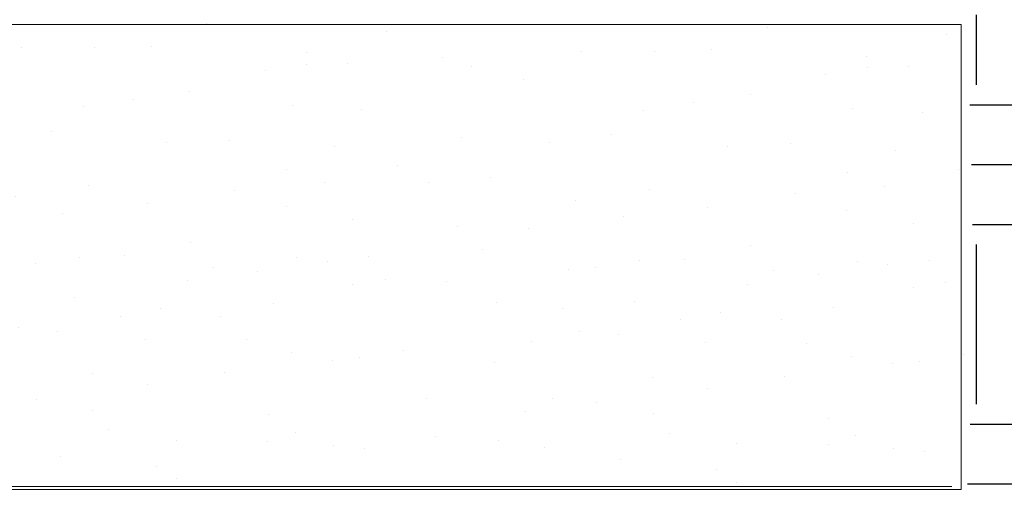
# Model space of a CAD drawing. Units: inches. Extents: x -0.1 to 11.4, y 1.8 to 9.6.
# Drawn here: x 6.8 to 8.3, y 3.8 to 4.6 of the extents above; entities that cross this region are included whole.
import ezdxf

# ---------------------------------------------------------------- set-up
doc = ezdxf.new("R2010")
doc.units = ezdxf.units.IN
doc.header["$MEASUREMENT"] = 0
doc.layers.add('Layer 1', color=7, linetype='Continuous')

# ---------------------------------------------------------------- blocks, each defined once
blk = doc.blocks.new('block 3937')
at = {"layer": 'Layer 1', "color": 7, "lineweight": 15}
blk.add_lwpolyline([(6.9667, 3.8278), (6.9667, 3.8278)], dxfattribs=at)
blk = doc.blocks.new('block 3938')
at = {"layer": 'Layer 1', "color": 7, "lineweight": 15}
blk.add_lwpolyline([(7.2242, 4.0254), (7.2242, 4.0254)], dxfattribs=at)
blk = doc.blocks.new('block 3939')
at = {"layer": 'Layer 1', "color": 7, "lineweight": 15}
blk.add_lwpolyline([(6.9801, 3.4164), (6.9801, 3.4164)], dxfattribs=at)
blk = doc.blocks.new('block 3940')
at = {"layer": 'Layer 1', "color": 7, "lineweight": 15}
blk.add_lwpolyline([(7.221, 3.5149), (7.221, 3.5149)], dxfattribs=at)
blk = doc.blocks.new('block 3941')
at = {"layer": 'Layer 1', "color": 7, "lineweight": 15}
blk.add_lwpolyline([(7.5256, 3.8349), (7.5256, 3.8349)], dxfattribs=at)
blk = doc.blocks.new('block 3942')
at = {"layer": 'Layer 1', "color": 7, "lineweight": 15}
blk.add_lwpolyline([(7.5391, 3.4235), (7.5391, 3.4235)], dxfattribs=at)
blk = doc.blocks.new('block 3943')
at = {"layer": 'Layer 1', "color": 7, "lineweight": 15}
blk.add_lwpolyline([(6.9365, 4.0023), (6.9365, 4.0023)], dxfattribs=at)
blk = doc.blocks.new('block 3944')
at = {"layer": 'Layer 1', "color": 7, "lineweight": 15}
blk.add_lwpolyline([(7.1101, 4.0251), (7.1101, 4.0251)], dxfattribs=at)
blk = doc.blocks.new('block 3945')
at = {"layer": 'Layer 1', "color": 7, "lineweight": 15}
blk.add_lwpolyline([(7.4001, 4.0633), (7.4001, 4.0633)], dxfattribs=at)
blk = doc.blocks.new('block 3946')
at = {"layer": 'Layer 1', "color": 7, "lineweight": 15}
blk.add_lwpolyline([(6.8691, 3.8205), (6.8691, 3.8205)], dxfattribs=at)
blk = doc.blocks.new('block 3947')
at = {"layer": 'Layer 1', "color": 7, "lineweight": 15}
blk.add_lwpolyline([(7.4362, 3.8809), (7.4362, 3.8809)], dxfattribs=at)
blk = doc.blocks.new('block 3948')
at = {"layer": 'Layer 1', "color": 7, "lineweight": 15}
blk.add_lwpolyline([(7.0222, 3.4607), (7.0222, 3.4607)], dxfattribs=at)
blk = doc.blocks.new('block 3949')
at = {"layer": 'Layer 1', "color": 7, "lineweight": 15}
blk.add_lwpolyline([(7.1334, 3.4754), (7.1334, 3.4754)], dxfattribs=at)
blk = doc.blocks.new('block 3950')
at = {"layer": 'Layer 1', "color": 7, "lineweight": 15}
blk.add_lwpolyline([(7.307, 3.4982), (7.307, 3.4982)], dxfattribs=at)
blk = doc.blocks.new('block 3951')
at = {"layer": 'Layer 1', "color": 7, "lineweight": 15}
blk.add_lwpolyline([(7.597, 3.5364), (7.597, 3.5364)], dxfattribs=at)
blk = doc.blocks.new('block 3952')
at = {"layer": 'Layer 1', "color": 7, "lineweight": 15}
blk.add_lwpolyline([(7.7081, 3.551), (7.7081, 3.551)], dxfattribs=at)
blk = doc.blocks.new('block 3953')
at = {"layer": 'Layer 1', "color": 7, "lineweight": 15}
blk.add_lwpolyline([(7.6815, 4.0518), (7.6815, 4.0518)], dxfattribs=at)
blk = doc.blocks.new('block 3954')
at = {"layer": 'Layer 1', "color": 7, "lineweight": 15}
blk.add_lwpolyline([(7.5565, 4.0175), (7.5565, 4.0175)], dxfattribs=at)
blk = doc.blocks.new('block 3955')
at = {"layer": 'Layer 1', "color": 7, "lineweight": 15}
blk.add_lwpolyline([(6.8915, 4.0162), (6.8915, 4.0162)], dxfattribs=at)
blk = doc.blocks.new('block 3956')
at = {"layer": 'Layer 1', "color": 7, "lineweight": 15}
blk.add_lwpolyline([(7.2157, 3.8097), (7.2157, 3.8097)], dxfattribs=at)
blk = doc.blocks.new('block 3957')
at = {"layer": 'Layer 1', "color": 7, "lineweight": 15}
blk.add_lwpolyline([(7.6389, 3.5401), (7.6389, 3.5401)], dxfattribs=at)
blk = doc.blocks.new('block 3958')
at = {"layer": 'Layer 1', "color": 7, "lineweight": 15}
blk.add_lwpolyline([(7.6996, 3.8406), (7.6996, 3.8406)], dxfattribs=at)
blk = doc.blocks.new('block 3959')
at = {"layer": 'Layer 1', "color": 7, "lineweight": 15}
blk.add_lwpolyline([(6.9739, 3.5389), (6.9739, 3.5389)], dxfattribs=at)
blk = doc.blocks.new('block 3960')
at = {"layer": 'Layer 1', "color": 7, "lineweight": 15}
blk.add_lwpolyline([(7.064, 3.4816), (7.064, 3.4816)], dxfattribs=at)
blk = doc.blocks.new('block 3961')
at = {"layer": 'Layer 1', "color": 7, "lineweight": 15}
blk.add_lwpolyline([(7.1707, 3.3862), (7.1707, 3.3862)], dxfattribs=at)
blk = doc.blocks.new('block 3962')
at = {"layer": 'Layer 1', "color": 7, "lineweight": 15}
blk.add_lwpolyline([(6.9214, 3.8909), (6.9214, 3.8909)], dxfattribs=at)
blk = doc.blocks.new('block 3963')
at = {"layer": 'Layer 1', "color": 7, "lineweight": 15}
blk.add_lwpolyline([(7.1004, 3.7924), (7.1004, 3.7924)], dxfattribs=at)
blk = doc.blocks.new('block 3964')
at = {"layer": 'Layer 1', "color": 7, "lineweight": 15}
blk.add_lwpolyline([(7.1748, 3.7662), (7.1748, 3.7662)], dxfattribs=at)
blk = doc.blocks.new('block 3965')
at = {"layer": 'Layer 1', "color": 7, "lineweight": 15}
blk.add_lwpolyline([(7.4225, 3.6047), (7.4225, 3.6047)], dxfattribs=at)
blk = doc.blocks.new('block 3966')
at = {"layer": 'Layer 1', "color": 7, "lineweight": 15}
blk.add_lwpolyline([(7.4619, 3.5686), (7.4619, 3.5686)], dxfattribs=at)
blk = doc.blocks.new('block 3967')
at = {"layer": 'Layer 1', "color": 7, "lineweight": 15}
blk.add_lwpolyline([(7.6476, 3.3984), (7.6476, 3.3984)], dxfattribs=at)
blk = doc.blocks.new('block 3968')
at = {"layer": 'Layer 1', "color": 7, "lineweight": 15}
blk.add_lwpolyline([(7.0185, 3.9817), (7.0185, 3.9817)], dxfattribs=at)
blk = doc.blocks.new('block 3969')
at = {"layer": 'Layer 1', "color": 7, "lineweight": 15}
blk.add_lwpolyline([(7.0319, 3.5703), (7.0319, 3.5703)], dxfattribs=at)
blk = doc.blocks.new('block 3970')
at = {"layer": 'Layer 1', "color": 7, "lineweight": 15}
blk.add_lwpolyline([(7.3072, 3.7815), (7.3072, 3.7815)], dxfattribs=at)
blk = doc.blocks.new('block 3971')
at = {"layer": 'Layer 1', "color": 7, "lineweight": 15}
blk.add_lwpolyline([(7.3207, 3.3701), (7.3207, 3.3701)], dxfattribs=at)
blk = doc.blocks.new('block 3972')
at = {"layer": 'Layer 1', "color": 7, "lineweight": 15}
blk.add_lwpolyline([(7.0899, 3.6832), (7.0899, 3.6832)], dxfattribs=at)
blk = doc.blocks.new('block 3973')
at = {"layer": 'Layer 1', "color": 7, "lineweight": 15}
blk.add_lwpolyline([(7.201, 3.6978), (7.201, 3.6978)], dxfattribs=at)
blk = doc.blocks.new('block 3974')
at = {"layer": 'Layer 1', "color": 7, "lineweight": 15}
blk.add_lwpolyline([(7.3746, 3.7207), (7.3746, 3.7207)], dxfattribs=at)
blk = doc.blocks.new('block 3975')
at = {"layer": 'Layer 1', "color": 7, "lineweight": 15}
blk.add_lwpolyline([(7.3735, 3.9577), (7.3735, 3.9577)], dxfattribs=at)
blk = doc.blocks.new('block 3976')
at = {"layer": 'Layer 1', "color": 7, "lineweight": 15}
blk.add_lwpolyline([(7.1317, 3.6869), (7.1317, 3.6869)], dxfattribs=at)
blk = doc.blocks.new('block 3977')
at = {"layer": 'Layer 1', "color": 7, "lineweight": 15}
blk.add_lwpolyline([(7.6292, 3.7562), (7.6292, 3.7562)], dxfattribs=at)
blk = doc.blocks.new('block 3978')
at = {"layer": 'Layer 1', "color": 7, "lineweight": 15}
blk.add_lwpolyline([(6.881, 3.4219), (6.881, 3.4219)], dxfattribs=at)
blk = doc.blocks.new('block 3979')
at = {"layer": 'Layer 1', "color": 7, "lineweight": 15}
blk.add_lwpolyline([(7.0601, 3.8829), (7.0601, 3.8829)], dxfattribs=at)
blk = doc.blocks.new('block 3980')
at = {"layer": 'Layer 1', "color": 7, "lineweight": 15}
blk.add_lwpolyline([(6.9154, 3.7515), (6.9154, 3.7515)], dxfattribs=at)
blk = doc.blocks.new('block 3981')
at = {"layer": 'Layer 1', "color": 7, "lineweight": 15}
blk.add_lwpolyline([(6.9547, 3.7154), (6.9547, 3.7154)], dxfattribs=at)
blk = doc.blocks.new('block 3982')
at = {"layer": 'Layer 1', "color": 7, "lineweight": 15}
blk.add_lwpolyline([(7.3377, 3.8768), (7.3377, 3.8768)], dxfattribs=at)
blk = doc.blocks.new('block 3983')
at = {"layer": 'Layer 1', "color": 7, "lineweight": 15}
blk.add_lwpolyline([(7.353, 3.3504), (7.353, 3.3504)], dxfattribs=at)
blk = doc.blocks.new('block 3984')
at = {"layer": 'Layer 1', "color": 7, "lineweight": 15}
blk.add_lwpolyline([(7.3136, 4.028), (7.3136, 4.028)], dxfattribs=at)
blk = doc.blocks.new('block 3985')
at = {"layer": 'Layer 1', "color": 7, "lineweight": 15}
blk.add_lwpolyline([(7.0518, 3.4053), (7.0518, 3.4053)], dxfattribs=at)
blk = doc.blocks.new('block 3986')
at = {"layer": 'Layer 1', "color": 7, "lineweight": 15}
blk.add_lwpolyline([(7.3271, 3.6166), (7.3271, 3.6166)], dxfattribs=at)
blk = doc.blocks.new('block 3987')
at = {"layer": 'Layer 1', "color": 7, "lineweight": 15}
blk.add_lwpolyline([(7.5846, 3.8141), (7.5846, 3.8141)], dxfattribs=at)
blk = doc.blocks.new('block 3988')
at = {"layer": 'Layer 1', "color": 7, "lineweight": 15}
blk.add_lwpolyline([(7.598, 3.4027), (7.598, 3.4027)], dxfattribs=at)
blk = doc.blocks.new('block 3989')
at = {"layer": 'Layer 1', "color": 7, "lineweight": 15}
blk.add_lwpolyline([(7.0792, 3.6227), (7.0792, 3.6227)], dxfattribs=at)
blk = doc.blocks.new('block 3990')
at = {"layer": 'Layer 1', "color": 7, "lineweight": 15}
blk.add_lwpolyline([(7.3692, 3.6609), (7.3692, 3.6609)], dxfattribs=at)
blk = doc.blocks.new('block 3991')
at = {"layer": 'Layer 1', "color": 7, "lineweight": 15}
blk.add_lwpolyline([(7.4804, 3.6755), (7.4804, 3.6755)], dxfattribs=at)
blk = doc.blocks.new('block 3992')
at = {"layer": 'Layer 1', "color": 7, "lineweight": 15}
blk.add_lwpolyline([(7.654, 3.6984), (7.654, 3.6984)], dxfattribs=at)
blk = doc.blocks.new('block 3993')
at = {"layer": 'Layer 1', "color": 7, "lineweight": 15}
blk.add_lwpolyline([(7.6212, 4.0015), (7.6212, 4.0015)], dxfattribs=at)
blk = doc.blocks.new('block 3994')
at = {"layer": 'Layer 1', "color": 7, "lineweight": 15}
blk.add_lwpolyline([(7.2713, 3.6999), (7.2713, 3.6999)], dxfattribs=at)
blk = doc.blocks.new('block 3995')
at = {"layer": 'Layer 1', "color": 7, "lineweight": 15}
blk.add_lwpolyline([(7.411, 3.6818), (7.411, 3.6818)], dxfattribs=at)
blk = doc.blocks.new('block 3996')
at = {"layer": 'Layer 1', "color": 7, "lineweight": 15}
blk.add_lwpolyline([(7.2854, 3.9452), (7.2854, 3.9452)], dxfattribs=at)
blk = doc.blocks.new('block 3997')
at = {"layer": 'Layer 1', "color": 7, "lineweight": 15}
blk.add_lwpolyline([(7.4442, 3.8024), (7.4442, 3.8024)], dxfattribs=at)
blk = doc.blocks.new('block 3998')
at = {"layer": 'Layer 1', "color": 7, "lineweight": 15}
blk.add_lwpolyline([(7.5569, 3.9996), (7.5569, 3.9996)], dxfattribs=at)
blk = doc.blocks.new('block 3999')
at = {"layer": 'Layer 1', "color": 7, "lineweight": 15}
blk.add_lwpolyline([(6.9757, 3.6315), (6.9757, 3.6315)], dxfattribs=at)
blk = doc.blocks.new('block 4000')
at = {"layer": 'Layer 1', "color": 7, "lineweight": 15}
blk.add_lwpolyline([(7.1669, 3.5814), (7.1669, 3.5814)], dxfattribs=at)
blk = doc.blocks.new('block 4001')
at = {"layer": 'Layer 1', "color": 7, "lineweight": 15}
blk.add_lwpolyline([(7.3527, 3.4111), (7.3527, 3.4111)], dxfattribs=at)
blk = doc.blocks.new('block 4002')
at = {"layer": 'Layer 1', "color": 7, "lineweight": 15}
blk.add_lwpolyline([(7.2469, 3.4274), (7.2469, 3.4274)], dxfattribs=at)
blk = doc.blocks.new('block 4003')
at = {"layer": 'Layer 1', "color": 7, "lineweight": 15}
blk.add_lwpolyline([(7.5044, 3.625), (7.5044, 3.625)], dxfattribs=at)
blk = doc.blocks.new('block 4004')
at = {"layer": 'Layer 1', "color": 7, "lineweight": 15}
blk.add_lwpolyline([(7.1056, 3.5873), (7.1056, 3.5873)], dxfattribs=at)
blk = doc.blocks.new('block 4005')
at = {"layer": 'Layer 1', "color": 7, "lineweight": 15}
blk.add_lwpolyline([(7.4282, 3.5169), (7.4282, 3.5169)], dxfattribs=at)
blk = doc.blocks.new('block 4006')
at = {"layer": 'Layer 1', "color": 7, "lineweight": 15}
blk.add_lwpolyline([(7.5247, 3.7763), (7.5247, 3.7763)], dxfattribs=at)
blk = doc.blocks.new('block 4007')
at = {"layer": 'Layer 1', "color": 7, "lineweight": 15}
blk.add_lwpolyline([(7.6804, 3.663), (7.6804, 3.663)], dxfattribs=at)
blk = doc.blocks.new('block 4008')
at = {"layer": 'Layer 1', "color": 7, "lineweight": 15}
blk.add_lwpolyline([(7.6433, 3.9291), (7.6433, 3.9291)], dxfattribs=at)
blk = doc.blocks.new('block 4009')
at = {"layer": 'Layer 1', "color": 7, "lineweight": 15}
blk.add_lwpolyline([(7.6011, 3.8708), (7.6011, 3.8708)], dxfattribs=at)
blk = doc.blocks.new('block 4010')
at = {"layer": 'Layer 1', "color": 7, "lineweight": 15}
blk.add_lwpolyline([(7.5347, 3.9352), (7.5347, 3.9352)], dxfattribs=at)
blk = doc.blocks.new('block 4011')
at = {"layer": 'Layer 1', "color": 7, "lineweight": 15}
blk.add_lwpolyline([(7.4959, 3.4094), (7.4959, 3.4094)], dxfattribs=at)
blk = doc.blocks.new('block 4012')
at = {"layer": 'Layer 1', "color": 7, "lineweight": 15}
blk.add_lwpolyline([(7.2651, 3.6053), (7.2651, 3.6053)], dxfattribs=at)
blk = doc.blocks.new('block 4013')
at = {"layer": 'Layer 1', "color": 7, "lineweight": 15}
blk.add_lwpolyline([(7.3044, 3.5693), (7.3044, 3.5693)], dxfattribs=at)
blk = doc.blocks.new('block 4014')
at = {"layer": 'Layer 1', "color": 7, "lineweight": 15}
blk.add_lwpolyline([(7.2069, 3.9331), (7.2069, 3.9331)], dxfattribs=at)
blk = doc.blocks.new('block 4015')
at = {"layer": 'Layer 1', "color": 7, "lineweight": 15}
blk.add_lwpolyline([(6.8666, 3.4819), (6.8666, 3.4819)], dxfattribs=at)
blk = doc.blocks.new('block 4016')
at = {"layer": 'Layer 1', "color": 7, "lineweight": 15}
blk.add_lwpolyline([(7.1567, 3.8949), (7.1567, 3.8949)], dxfattribs=at)
blk = doc.blocks.new('block 4017')
at = {"layer": 'Layer 1', "color": 7, "lineweight": 15}
blk.add_lwpolyline([(7.4965, 3.4505), (7.4965, 3.4505)], dxfattribs=at)
blk = doc.blocks.new('block 4018')
at = {"layer": 'Layer 1', "color": 7, "lineweight": 15}
blk.add_lwpolyline([(7.0259, 3.7477), (7.0259, 3.7477)], dxfattribs=at)
blk = doc.blocks.new('block 4019')
at = {"layer": 'Layer 1', "color": 7, "lineweight": 15}
blk.add_lwpolyline([(6.8975, 3.6644), (6.8975, 3.6644)], dxfattribs=at)
blk = doc.blocks.new('block 4020')
at = {"layer": 'Layer 1', "color": 7, "lineweight": 15}
blk.add_lwpolyline([(7.2216, 3.4579), (7.2216, 3.4579)], dxfattribs=at)
blk = doc.blocks.new('block 4021')
at = {"layer": 'Layer 1', "color": 7, "lineweight": 15}
blk.add_lwpolyline([(7.1928, 3.6337), (7.1928, 3.6337)], dxfattribs=at)
blk = doc.blocks.new('block 4022')
at = {"layer": 'Layer 1', "color": 7, "lineweight": 15}
blk.add_lwpolyline([(7.4925, 3.9894), (7.4925, 3.9894)], dxfattribs=at)
blk = doc.blocks.new('block 4023')
at = {"layer": 'Layer 1', "color": 7, "lineweight": 15}
blk.add_lwpolyline([(7.5412, 3.6967), (7.5412, 3.6967)], dxfattribs=at)
blk = doc.blocks.new('block 4024')
at = {"layer": 'Layer 1', "color": 7, "lineweight": 15}
blk.add_lwpolyline([(7.5322, 3.548), (7.5322, 3.548)], dxfattribs=at)
blk = doc.blocks.new('block 4025')
at = {"layer": 'Layer 1', "color": 7, "lineweight": 15}
blk.add_lwpolyline([(7.5896, 3.6914), (7.5896, 3.6914)], dxfattribs=at)
blk = doc.blocks.new('block 4026')
at = {"layer": 'Layer 1', "color": 7, "lineweight": 15}
blk.add_lwpolyline([(7.6289, 3.6553), (7.6289, 3.6553)], dxfattribs=at)
blk = doc.blocks.new('block 3936')
at = {"layer": 'Layer 1'}
for name in ['block 3945', 'block 3953', 'block 3984', 'block 3955', 'block 3944', 'block 3938', 'block 3954', 'block 3943', 'block 3998', 'block 3993', 'block 3968', 'block 4022', 'block 3975', 'block 3996', 'block 4010', 'block 4014', 'block 4008', 'block 3962', 'block 4016', 'block 3979', 'block 3982', 'block 3947', 'block 4009', 'block 3937', 'block 3941', 'block 3958', 'block 3946', 'block 3987', 'block 3956', 'block 3997', 'block 3963', 'block 3970', 'block 3964', 'block 4006', 'block 3980', 'block 3977', 'block 4018', 'block 3974', 'block 3981', 'block 3976', 'block 3973', 'block 3994', 'block 4023', 'block 4025', 'block 3992', 'block 3972', 'block 3995', 'block 3991', 'block 4019', 'block 3990', 'block 4007', 'block 4026', 'block 3999', 'block 4021', 'block 4003', 'block 3989', 'block 3986', 'block 4012', 'block 3965', 'block 4004', 'block 4000', 'block 3969', 'block 4013', 'block 3966', 'block 4024', 'block 3952', 'block 3959', 'block 3951', 'block 3957', 'block 3940', 'block 4005', 'block 3950', 'block 4015', 'block 3960', 'block 3949', 'block 3948', 'block 4020', 'block 4017', 'block 4002', 'block 3978', 'block 3939', 'block 4001', 'block 4011', 'block 3942', 'block 3985', 'block 3988', 'block 3967', 'block 3961', 'block 3971', 'block 3983']:
    blk.add_blockref(name, (0, 0), dxfattribs=at)
blk = doc.blocks.new('block 4028')
at = {"layer": 'Layer 1', "color": 7, "lineweight": 15}
blk.add_lwpolyline([(6.0889, 3.8332), (6.0889, 3.8332)], dxfattribs=at)
blk = doc.blocks.new('block 4029')
at = {"layer": 'Layer 1', "color": 7, "lineweight": 15}
blk.add_lwpolyline([(6.3464, 4.0308), (6.3464, 4.0308)], dxfattribs=at)
blk = doc.blocks.new('block 4030')
at = {"layer": 'Layer 1', "color": 7, "lineweight": 15}
blk.add_lwpolyline([(6.1024, 3.4218), (6.1024, 3.4218)], dxfattribs=at)
blk = doc.blocks.new('block 4031')
at = {"layer": 'Layer 1', "color": 7, "lineweight": 15}
blk.add_lwpolyline([(6.3433, 3.5203), (6.3433, 3.5203)], dxfattribs=at)
blk = doc.blocks.new('block 4032')
at = {"layer": 'Layer 1', "color": 7, "lineweight": 15}
blk.add_lwpolyline([(6.6478, 3.8404), (6.6478, 3.8404)], dxfattribs=at)
blk = doc.blocks.new('block 4033')
at = {"layer": 'Layer 1', "color": 7, "lineweight": 15}
blk.add_lwpolyline([(6.6613, 3.4289), (6.6613, 3.4289)], dxfattribs=at)
blk = doc.blocks.new('block 4034')
at = {"layer": 'Layer 1', "color": 7, "lineweight": 15}
blk.add_lwpolyline([(6.0588, 4.0077), (6.0588, 4.0077)], dxfattribs=at)
blk = doc.blocks.new('block 4035')
at = {"layer": 'Layer 1', "color": 7, "lineweight": 15}
blk.add_lwpolyline([(6.2324, 4.0306), (6.2324, 4.0306)], dxfattribs=at)
blk = doc.blocks.new('block 4036')
at = {"layer": 'Layer 1', "color": 7, "lineweight": 15}
blk.add_lwpolyline([(6.5224, 4.0688), (6.5224, 4.0688)], dxfattribs=at)
blk = doc.blocks.new('block 4037')
at = {"layer": 'Layer 1', "color": 7, "lineweight": 15}
blk.add_lwpolyline([(5.9914, 3.826), (5.9914, 3.826)], dxfattribs=at)
blk = doc.blocks.new('block 4038')
at = {"layer": 'Layer 1', "color": 7, "lineweight": 15}
blk.add_lwpolyline([(6.5584, 3.8863), (6.5584, 3.8863)], dxfattribs=at)
blk = doc.blocks.new('block 4039')
at = {"layer": 'Layer 1', "color": 7, "lineweight": 15}
blk.add_lwpolyline([(6.1445, 3.4662), (6.1445, 3.4662)], dxfattribs=at)
blk = doc.blocks.new('block 4040')
at = {"layer": 'Layer 1', "color": 7, "lineweight": 15}
blk.add_lwpolyline([(6.2556, 3.4808), (6.2556, 3.4808)], dxfattribs=at)
blk = doc.blocks.new('block 4041')
at = {"layer": 'Layer 1', "color": 7, "lineweight": 15}
blk.add_lwpolyline([(6.4292, 3.5037), (6.4292, 3.5037)], dxfattribs=at)
blk = doc.blocks.new('block 4042')
at = {"layer": 'Layer 1', "color": 7, "lineweight": 15}
blk.add_lwpolyline([(6.7192, 3.5418), (6.7192, 3.5418)], dxfattribs=at)
blk = doc.blocks.new('block 4043')
at = {"layer": 'Layer 1', "color": 7, "lineweight": 15}
blk.add_lwpolyline([(6.8304, 3.5565), (6.8304, 3.5565)], dxfattribs=at)
blk = doc.blocks.new('block 4044')
at = {"layer": 'Layer 1', "color": 7, "lineweight": 15}
blk.add_lwpolyline([(6.8038, 4.0572), (6.8038, 4.0572)], dxfattribs=at)
blk = doc.blocks.new('block 4045')
at = {"layer": 'Layer 1', "color": 7, "lineweight": 15}
blk.add_lwpolyline([(6.6787, 4.0229), (6.6787, 4.0229)], dxfattribs=at)
blk = doc.blocks.new('block 4046')
at = {"layer": 'Layer 1', "color": 7, "lineweight": 15}
blk.add_lwpolyline([(6.0138, 4.0217), (6.0138, 4.0217)], dxfattribs=at)
blk = doc.blocks.new('block 4047')
at = {"layer": 'Layer 1', "color": 7, "lineweight": 15}
blk.add_lwpolyline([(6.3379, 3.8152), (6.3379, 3.8152)], dxfattribs=at)
blk = doc.blocks.new('block 4048')
at = {"layer": 'Layer 1', "color": 7, "lineweight": 15}
blk.add_lwpolyline([(6.7611, 3.5456), (6.7611, 3.5456)], dxfattribs=at)
blk = doc.blocks.new('block 4049')
at = {"layer": 'Layer 1', "color": 7, "lineweight": 15}
blk.add_lwpolyline([(6.8219, 3.8461), (6.8219, 3.8461)], dxfattribs=at)
blk = doc.blocks.new('block 4050')
at = {"layer": 'Layer 1', "color": 7, "lineweight": 15}
blk.add_lwpolyline([(6.0962, 3.5444), (6.0962, 3.5444)], dxfattribs=at)
blk = doc.blocks.new('block 4051')
at = {"layer": 'Layer 1', "color": 7, "lineweight": 15}
blk.add_lwpolyline([(6.1862, 3.487), (6.1862, 3.487)], dxfattribs=at)
blk = doc.blocks.new('block 4052')
at = {"layer": 'Layer 1', "color": 7, "lineweight": 15}
blk.add_lwpolyline([(6.293, 3.3916), (6.293, 3.3916)], dxfattribs=at)
blk = doc.blocks.new('block 4053')
at = {"layer": 'Layer 1', "color": 7, "lineweight": 15}
blk.add_lwpolyline([(6.0437, 3.8964), (6.0437, 3.8964)], dxfattribs=at)
blk = doc.blocks.new('block 4054')
at = {"layer": 'Layer 1', "color": 7, "lineweight": 15}
blk.add_lwpolyline([(6.2226, 3.7978), (6.2226, 3.7978)], dxfattribs=at)
blk = doc.blocks.new('block 4055')
at = {"layer": 'Layer 1', "color": 7, "lineweight": 15}
blk.add_lwpolyline([(6.297, 3.7717), (6.297, 3.7717)], dxfattribs=at)
blk = doc.blocks.new('block 4056')
at = {"layer": 'Layer 1', "color": 7, "lineweight": 15}
blk.add_lwpolyline([(6.5447, 3.6101), (6.5447, 3.6101)], dxfattribs=at)
blk = doc.blocks.new('block 4057')
at = {"layer": 'Layer 1', "color": 7, "lineweight": 15}
blk.add_lwpolyline([(6.5841, 3.5741), (6.5841, 3.5741)], dxfattribs=at)
blk = doc.blocks.new('block 4058')
at = {"layer": 'Layer 1', "color": 7, "lineweight": 15}
blk.add_lwpolyline([(6.7698, 3.4038), (6.7698, 3.4038)], dxfattribs=at)
blk = doc.blocks.new('block 4059')
at = {"layer": 'Layer 1', "color": 7, "lineweight": 15}
blk.add_lwpolyline([(6.1407, 3.9872), (6.1407, 3.9872)], dxfattribs=at)
blk = doc.blocks.new('block 4060')
at = {"layer": 'Layer 1', "color": 7, "lineweight": 15}
blk.add_lwpolyline([(6.1542, 3.5758), (6.1542, 3.5758)], dxfattribs=at)
blk = doc.blocks.new('block 4061')
at = {"layer": 'Layer 1', "color": 7, "lineweight": 15}
blk.add_lwpolyline([(6.4294, 3.787), (6.4294, 3.787)], dxfattribs=at)
blk = doc.blocks.new('block 4062')
at = {"layer": 'Layer 1', "color": 7, "lineweight": 15}
blk.add_lwpolyline([(6.4429, 3.3756), (6.4429, 3.3756)], dxfattribs=at)
blk = doc.blocks.new('block 4063')
at = {"layer": 'Layer 1', "color": 7, "lineweight": 15}
blk.add_lwpolyline([(6.2122, 3.6886), (6.2122, 3.6886)], dxfattribs=at)
blk = doc.blocks.new('block 4064')
at = {"layer": 'Layer 1', "color": 7, "lineweight": 15}
blk.add_lwpolyline([(6.3233, 3.7033), (6.3233, 3.7033)], dxfattribs=at)
blk = doc.blocks.new('block 4065')
at = {"layer": 'Layer 1', "color": 7, "lineweight": 15}
blk.add_lwpolyline([(6.4969, 3.7261), (6.4969, 3.7261)], dxfattribs=at)
blk = doc.blocks.new('block 4066')
at = {"layer": 'Layer 1', "color": 7, "lineweight": 15}
blk.add_lwpolyline([(6.4957, 3.9632), (6.4957, 3.9632)], dxfattribs=at)
blk = doc.blocks.new('block 4067')
at = {"layer": 'Layer 1', "color": 7, "lineweight": 15}
blk.add_lwpolyline([(6.254, 3.6924), (6.254, 3.6924)], dxfattribs=at)
blk = doc.blocks.new('block 4068')
at = {"layer": 'Layer 1', "color": 7, "lineweight": 15}
blk.add_lwpolyline([(6.7515, 3.7616), (6.7515, 3.7616)], dxfattribs=at)
blk = doc.blocks.new('block 4069')
at = {"layer": 'Layer 1', "color": 7, "lineweight": 15}
blk.add_lwpolyline([(6.0033, 3.4273), (6.0033, 3.4273)], dxfattribs=at)
blk = doc.blocks.new('block 4070')
at = {"layer": 'Layer 1', "color": 7, "lineweight": 15}
blk.add_lwpolyline([(6.1824, 3.8883), (6.1824, 3.8883)], dxfattribs=at)
blk = doc.blocks.new('block 4071')
at = {"layer": 'Layer 1', "color": 7, "lineweight": 15}
blk.add_lwpolyline([(6.0376, 3.7569), (6.0376, 3.7569)], dxfattribs=at)
blk = doc.blocks.new('block 4072')
at = {"layer": 'Layer 1', "color": 7, "lineweight": 15}
blk.add_lwpolyline([(6.077, 3.7208), (6.077, 3.7208)], dxfattribs=at)
blk = doc.blocks.new('block 4073')
at = {"layer": 'Layer 1', "color": 7, "lineweight": 15}
blk.add_lwpolyline([(6.4599, 3.8823), (6.4599, 3.8823)], dxfattribs=at)
blk = doc.blocks.new('block 4074')
at = {"layer": 'Layer 1', "color": 7, "lineweight": 15}
blk.add_lwpolyline([(6.4753, 3.3559), (6.4753, 3.3559)], dxfattribs=at)
blk = doc.blocks.new('block 4075')
at = {"layer": 'Layer 1', "color": 7, "lineweight": 15}
blk.add_lwpolyline([(6.4359, 4.0334), (6.4359, 4.0334)], dxfattribs=at)
blk = doc.blocks.new('block 4076')
at = {"layer": 'Layer 1', "color": 7, "lineweight": 15}
blk.add_lwpolyline([(6.1741, 3.4108), (6.1741, 3.4108)], dxfattribs=at)
blk = doc.blocks.new('block 4077')
at = {"layer": 'Layer 1', "color": 7, "lineweight": 15}
blk.add_lwpolyline([(6.4493, 3.622), (6.4493, 3.622)], dxfattribs=at)
blk = doc.blocks.new('block 4078')
at = {"layer": 'Layer 1', "color": 7, "lineweight": 15}
blk.add_lwpolyline([(6.7068, 3.8196), (6.7068, 3.8196)], dxfattribs=at)
blk = doc.blocks.new('block 4079')
at = {"layer": 'Layer 1', "color": 7, "lineweight": 15}
blk.add_lwpolyline([(6.7203, 3.4082), (6.7203, 3.4082)], dxfattribs=at)
blk = doc.blocks.new('block 4080')
at = {"layer": 'Layer 1', "color": 7, "lineweight": 15}
blk.add_lwpolyline([(6.2015, 3.6282), (6.2015, 3.6282)], dxfattribs=at)
blk = doc.blocks.new('block 4081')
at = {"layer": 'Layer 1', "color": 7, "lineweight": 15}
blk.add_lwpolyline([(6.4915, 3.6663), (6.4915, 3.6663)], dxfattribs=at)
blk = doc.blocks.new('block 4082')
at = {"layer": 'Layer 1', "color": 7, "lineweight": 15}
blk.add_lwpolyline([(6.6026, 3.681), (6.6026, 3.681)], dxfattribs=at)
blk = doc.blocks.new('block 4083')
at = {"layer": 'Layer 1', "color": 7, "lineweight": 15}
blk.add_lwpolyline([(6.7762, 3.7038), (6.7762, 3.7038)], dxfattribs=at)
blk = doc.blocks.new('block 4084')
at = {"layer": 'Layer 1', "color": 7, "lineweight": 15}
blk.add_lwpolyline([(6.7434, 4.0069), (6.7434, 4.0069)], dxfattribs=at)
blk = doc.blocks.new('block 4085')
at = {"layer": 'Layer 1', "color": 7, "lineweight": 15}
blk.add_lwpolyline([(6.3936, 3.7053), (6.3936, 3.7053)], dxfattribs=at)
blk = doc.blocks.new('block 4086')
at = {"layer": 'Layer 1', "color": 7, "lineweight": 15}
blk.add_lwpolyline([(6.5332, 3.6872), (6.5332, 3.6872)], dxfattribs=at)
blk = doc.blocks.new('block 4087')
at = {"layer": 'Layer 1', "color": 7, "lineweight": 15}
blk.add_lwpolyline([(6.4076, 3.9507), (6.4076, 3.9507)], dxfattribs=at)
blk = doc.blocks.new('block 4088')
at = {"layer": 'Layer 1', "color": 7, "lineweight": 15}
blk.add_lwpolyline([(6.5665, 3.8079), (6.5665, 3.8079)], dxfattribs=at)
blk = doc.blocks.new('block 4089')
at = {"layer": 'Layer 1', "color": 7, "lineweight": 15}
blk.add_lwpolyline([(6.6792, 4.005), (6.6792, 4.005)], dxfattribs=at)
blk = doc.blocks.new('block 4090')
at = {"layer": 'Layer 1', "color": 7, "lineweight": 15}
blk.add_lwpolyline([(6.098, 3.637), (6.098, 3.637)], dxfattribs=at)
blk = doc.blocks.new('block 4091')
at = {"layer": 'Layer 1', "color": 7, "lineweight": 15}
blk.add_lwpolyline([(6.2892, 3.5868), (6.2892, 3.5868)], dxfattribs=at)
blk = doc.blocks.new('block 4092')
at = {"layer": 'Layer 1', "color": 7, "lineweight": 15}
blk.add_lwpolyline([(6.4749, 3.4166), (6.4749, 3.4166)], dxfattribs=at)
blk = doc.blocks.new('block 4093')
at = {"layer": 'Layer 1', "color": 7, "lineweight": 15}
blk.add_lwpolyline([(6.3692, 3.4329), (6.3692, 3.4329)], dxfattribs=at)
blk = doc.blocks.new('block 4094')
at = {"layer": 'Layer 1', "color": 7, "lineweight": 15}
blk.add_lwpolyline([(6.6267, 3.6305), (6.6267, 3.6305)], dxfattribs=at)
blk = doc.blocks.new('block 4095')
at = {"layer": 'Layer 1', "color": 7, "lineweight": 15}
blk.add_lwpolyline([(6.2279, 3.5927), (6.2279, 3.5927)], dxfattribs=at)
blk = doc.blocks.new('block 4096')
at = {"layer": 'Layer 1', "color": 7, "lineweight": 15}
blk.add_lwpolyline([(6.5504, 3.5224), (6.5504, 3.5224)], dxfattribs=at)
blk = doc.blocks.new('block 4097')
at = {"layer": 'Layer 1', "color": 7, "lineweight": 15}
blk.add_lwpolyline([(6.6469, 3.7817), (6.6469, 3.7817)], dxfattribs=at)
blk = doc.blocks.new('block 4098')
at = {"layer": 'Layer 1', "color": 7, "lineweight": 15}
blk.add_lwpolyline([(6.8026, 3.6684), (6.8026, 3.6684)], dxfattribs=at)
blk = doc.blocks.new('block 4099')
at = {"layer": 'Layer 1', "color": 7, "lineweight": 15}
blk.add_lwpolyline([(6.7655, 3.9346), (6.7655, 3.9346)], dxfattribs=at)
blk = doc.blocks.new('block 4100')
at = {"layer": 'Layer 1', "color": 7, "lineweight": 15}
blk.add_lwpolyline([(6.7233, 3.8763), (6.7233, 3.8763)], dxfattribs=at)
blk = doc.blocks.new('block 4101')
at = {"layer": 'Layer 1', "color": 7, "lineweight": 15}
blk.add_lwpolyline([(6.657, 3.9406), (6.657, 3.9406)], dxfattribs=at)
blk = doc.blocks.new('block 4102')
at = {"layer": 'Layer 1', "color": 7, "lineweight": 15}
blk.add_lwpolyline([(6.6182, 3.4149), (6.6182, 3.4149)], dxfattribs=at)
blk = doc.blocks.new('block 4103')
at = {"layer": 'Layer 1', "color": 7, "lineweight": 15}
blk.add_lwpolyline([(6.3873, 3.6108), (6.3873, 3.6108)], dxfattribs=at)
blk = doc.blocks.new('block 4104')
at = {"layer": 'Layer 1', "color": 7, "lineweight": 15}
blk.add_lwpolyline([(6.4267, 3.5747), (6.4267, 3.5747)], dxfattribs=at)
blk = doc.blocks.new('block 4105')
at = {"layer": 'Layer 1', "color": 7, "lineweight": 15}
blk.add_lwpolyline([(6.3292, 3.9386), (6.3292, 3.9386)], dxfattribs=at)
blk = doc.blocks.new('block 4106')
at = {"layer": 'Layer 1', "color": 7, "lineweight": 15}
blk.add_lwpolyline([(5.9888, 3.4873), (5.9888, 3.4873)], dxfattribs=at)
blk = doc.blocks.new('block 4107')
at = {"layer": 'Layer 1', "color": 7, "lineweight": 15}
blk.add_lwpolyline([(6.2789, 3.9004), (6.2789, 3.9004)], dxfattribs=at)
blk = doc.blocks.new('block 4108')
at = {"layer": 'Layer 1', "color": 7, "lineweight": 15}
blk.add_lwpolyline([(6.6188, 3.456), (6.6188, 3.456)], dxfattribs=at)
blk = doc.blocks.new('block 4109')
at = {"layer": 'Layer 1', "color": 7, "lineweight": 15}
blk.add_lwpolyline([(6.1481, 3.7532), (6.1481, 3.7532)], dxfattribs=at)
blk = doc.blocks.new('block 4110')
at = {"layer": 'Layer 1', "color": 7, "lineweight": 15}
blk.add_lwpolyline([(6.0197, 3.6698), (6.0197, 3.6698)], dxfattribs=at)
blk = doc.blocks.new('block 4111')
at = {"layer": 'Layer 1', "color": 7, "lineweight": 15}
blk.add_lwpolyline([(6.3439, 3.4633), (6.3439, 3.4633)], dxfattribs=at)
blk = doc.blocks.new('block 4112')
at = {"layer": 'Layer 1', "color": 7, "lineweight": 15}
blk.add_lwpolyline([(6.3151, 3.6392), (6.3151, 3.6392)], dxfattribs=at)
blk = doc.blocks.new('block 4113')
at = {"layer": 'Layer 1', "color": 7, "lineweight": 15}
blk.add_lwpolyline([(6.6147, 3.9949), (6.6147, 3.9949)], dxfattribs=at)
blk = doc.blocks.new('block 4114')
at = {"layer": 'Layer 1', "color": 7, "lineweight": 15}
blk.add_lwpolyline([(6.6634, 3.7021), (6.6634, 3.7021)], dxfattribs=at)
blk = doc.blocks.new('block 4115')
at = {"layer": 'Layer 1', "color": 7, "lineweight": 15}
blk.add_lwpolyline([(6.6544, 3.5534), (6.6544, 3.5534)], dxfattribs=at)
blk = doc.blocks.new('block 4116')
at = {"layer": 'Layer 1', "color": 7, "lineweight": 15}
blk.add_lwpolyline([(6.7118, 3.6968), (6.7118, 3.6968)], dxfattribs=at)
blk = doc.blocks.new('block 4117')
at = {"layer": 'Layer 1', "color": 7, "lineweight": 15}
blk.add_lwpolyline([(6.7512, 3.6608), (6.7512, 3.6608)], dxfattribs=at)
blk = doc.blocks.new('block 4027')
at = {"layer": 'Layer 1'}
for name in ['block 4036', 'block 4044', 'block 4035', 'block 4029', 'block 4075', 'block 4046', 'block 4045', 'block 4034', 'block 4089', 'block 4084', 'block 4059', 'block 4113', 'block 4087', 'block 4066', 'block 4105', 'block 4101', 'block 4099', 'block 4053', 'block 4070', 'block 4107', 'block 4073', 'block 4038', 'block 4100', 'block 4049', 'block 4037', 'block 4028', 'block 4032', 'block 4047', 'block 4078', 'block 4054', 'block 4088', 'block 4061', 'block 4097', 'block 4055', 'block 4071', 'block 4109', 'block 4068', 'block 4072', 'block 4065', 'block 4064', 'block 4085', 'block 4114', 'block 4083', 'block 4063', 'block 4067', 'block 4086', 'block 4116', 'block 4082', 'block 4110', 'block 4081', 'block 4117', 'block 4098', 'block 4090', 'block 4080', 'block 4112', 'block 4094', 'block 4103', 'block 4077', 'block 4056', 'block 4095', 'block 4091', 'block 4060', 'block 4104', 'block 4057', 'block 4115', 'block 4043', 'block 4050', 'block 4042', 'block 4048', 'block 4031', 'block 4096', 'block 4041', 'block 4106', 'block 4051', 'block 4040', 'block 4039', 'block 4111', 'block 4108', 'block 4069', 'block 4093', 'block 4033', 'block 4030', 'block 4076', 'block 4092', 'block 4102', 'block 4079', 'block 4058', 'block 4052', 'block 4062', 'block 4074']:
    blk.add_blockref(name, (0, 0), dxfattribs=at)

msp = doc.modelspace()

# ---------------------------------------------------------------- hatches: boundary and pattern name
h = msp.add_hatch()
h.set_pattern_fill('EARTH')
edge = h.paths.add_edge_path()
edge.add_spline(control_points=[(1.8235, 5.2413), (3.547, 3.1579), (2.9843, 2.6187), (3.9921, 2.2321)], knot_values=[17, 17, 17, 17, 18, 18, 18, 18], degree=3, periodic=0)
edge.add_spline(control_points=[(3.9921, 2.2321), (4.8714, 1.8948), (5.1877, 2.33), (6.1072, 2.4467)], knot_values=[16, 16, 16, 16, 17, 17, 17, 17], degree=3, periodic=0)
edge.add_spline(control_points=[(6.1072, 2.4467), (6.4481, 2.49), (7.4693, 2.1416), (7.8025, 2.2267)], knot_values=[15, 15, 15, 15, 16, 16, 16, 16], degree=3, periodic=0)
edge.add_spline(control_points=[(7.8025, 2.2267), (7.9693, 2.2693), (8.1652, 2.3133), (8.3041, 2.422)], knot_values=[14, 14, 14, 14, 15, 15, 15, 15], degree=3, periodic=0)
edge.add_spline(control_points=[(8.3041, 2.422), (8.5171, 2.5888), (8.5945, 2.9718), (8.6099, 3.2233)], knot_values=[13, 13, 13, 13, 14, 14, 14, 14], degree=3, periodic=0)
edge.add_spline(control_points=[(8.6099, 3.2233), (8.7125, 4.8978), (9.8472, 4.2623), (9.5634, 5.1466)], knot_values=[12, 12, 12, 12, 13, 13, 13, 13], degree=3, periodic=0)
edge.add_spline(control_points=[(9.5634, 5.1466), (9.391, 5.1269), (9.2371, 5.0743), (9.0666, 5.0248)], knot_values=[11, 11, 11, 11, 12, 12, 12, 12], degree=3, periodic=0)
edge.add_spline(control_points=[(9.0666, 5.0248), (8.7617, 4.9364), (8.497, 4.7446), (8.2671, 4.5674)], knot_values=[10, 10, 10, 10, 11, 11, 11, 11], degree=3, periodic=0)
edge.add_spline(control_points=[(8.2671, 4.5674), (8.2754, 4.32), (8.2831, 4.0512), (8.263, 3.7796)], knot_values=[9, 9, 9, 9, 10, 10, 10, 10], degree=3, periodic=0)
edge.add_spline(control_points=[(8.263, 3.7796), (8.2756, 3.5183), (8.2676, 2.8285), (8.2676, 2.8285)], knot_values=[8.00001, 8.00001, 8.00001, 8.00001, 9, 9, 9, 9], degree=3, periodic=0)
edge.add_spline(control_points=[(8.2676, 2.8285), (8.2676, 2.8285), (7.5811, 2.821), (7.5811, 2.821)], knot_values=[7.00001, 7.00001, 7.00001, 7.00001, 7.99999, 7.99999, 7.99999, 7.99999], degree=3, periodic=0)
edge.add_spline(control_points=[(7.5811, 2.821), (7.5811, 2.821), (6.357, 2.8067), (5.7452, 2.8397)], knot_values=[6, 6, 6, 6, 6.99999, 6.99999, 6.99999, 6.99999], degree=3, periodic=0)
edge.add_spline(control_points=[(5.7452, 2.8397), (4.9769, 2.794), (4.3257, 2.8397), (3.6249, 2.8397)], knot_values=[5, 5, 5, 5, 6, 6, 6, 6], degree=3, periodic=0)
edge.add_spline(control_points=[(3.6249, 2.8397), (3.6252, 2.8408), (3.6255, 2.8425), (3.6258, 2.8448)], knot_values=[4.966965, 4.966965, 4.966965, 4.966965, 5, 5, 5, 5], degree=3, periodic=0)
edge.add_line((3.6258, 2.8448), (3.6249, 2.8448))
edge.add_line((3.6249, 2.8448), (3.6249, 3.4333))
edge.add_spline(control_points=[(3.6249, 3.4333), (3.6249, 3.5637), (3.6211, 3.6989), (3.6167, 3.8353)], knot_values=[3.645305, 3.645305, 3.645305, 3.645305, 4, 4, 4, 4], degree=3, periodic=0)
edge.add_line((3.6167, 3.8353), (3.6114, 3.8353))
edge.add_line((3.6114, 3.8353), (3.6114, 3.9985))
edge.add_spline(control_points=[(3.6114, 3.9985), (3.605, 4.1932), (3.5997, 4.3876), (3.604, 4.5715)], knot_values=[3, 3, 3, 3, 3.504315, 3.504315, 3.504315, 3.504315], degree=3, periodic=0)
edge.add_spline(control_points=[(3.604, 4.5715), (3.4987, 4.6149), (3.4597, 4.6554), (3.3552, 4.7337)], knot_values=[2, 2, 2, 2, 3, 3, 3, 3], degree=3, periodic=0)
edge.add_spline(control_points=[(3.3552, 4.7337), (3.2081, 4.8382), (3.0997, 4.9027), (2.9318, 4.9821)], knot_values=[1, 1, 1, 1, 2, 2, 2, 2], degree=3, periodic=0)
edge.add_spline(control_points=[(2.9318, 4.9821), (2.4702, 5.2047), (1.8235, 5.2413), (1.8235, 5.2413)], knot_values=[0.00001, 0.00001, 0.00001, 0.00001, 1, 1, 1, 1], degree=3, periodic=0)
h.paths.add_polyline_path([(1.3626, 4.1119), (1.7246, 4.1119), (1.7246, 4.2535), (1.3626, 4.2535)], flags=9)
h.paths.add_polyline_path([(9.5636, 4.7713), (11.3917, 4.7713), (11.3917, 4.931), (9.5636, 4.931)], flags=9)

# ---------------------------------------------------------------- linework, layer by layer
at = {"layer": 'Layer 1', "color": 7, "lineweight": 0}
msp.add_lwpolyline([(3.6114, 3.8353), (8.2576, 3.8353), (8.2576, 4.5634), (3.6114, 4.5634), (3.6114, 3.8353)], dxfattribs=at)
at = {"layer": 'Layer 1', "color": 7, "lineweight": 18}
msp.add_lwpolyline([(8.2429, 3.8397), (3.6249, 3.8397)], dxfattribs=at)

# ---------------------------------------------------------------- block references
at = {"layer": 'Layer 1', "color": 7}
for name in ['block 4027', 'block 3936']:
    msp.add_blockref(name, (0.5532, 0.4959), dxfattribs=at)

doc.saveas('drawing.dxf')
